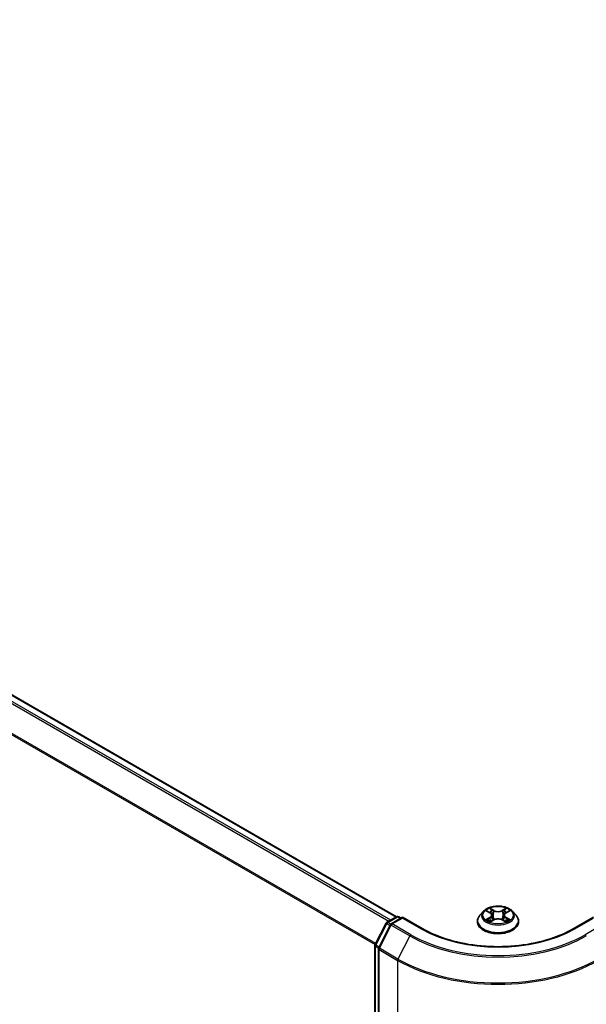
# Model space of a CAD drawing. Units: millimetres. Extents: x -1907 to 5768, y 32 to 1443.
# Drawn here: x -1142 to -1053, y 1113 to 1267 of the extents above; entities that cross this region are included whole.
import ezdxf

# ---------------------------------------------------------------- set-up
doc = ezdxf.new("R2010")
doc.units = ezdxf.units.MM
doc.header["$LTSCALE"] = 4
doc.layers.add('Visible (ISO)', color=7, linetype='Continuous', lineweight=35)
doc.layers.add('Visible Narrow (ISO)', color=7, linetype='Continuous', lineweight=25)

msp = doc.modelspace()

# ---------------------------------------------------------------- linework, layer by layer
at = {"layer": 'Visible (ISO)'}
for p, q in [((-1326.2389, 1266.9642), (-1082.7678, 1126.3961)), ((-1084.2852, 1125.5202), (-1082.7775, 1126.3907)), ((-1082.4441, 1126.3907), (-1082.0608, 1126.1694)), ((-1069.176, 1127.2446), (-1069.7272, 1126.6297)), ((-1068.635, 1127.3115), (-1068.163, 1127.0293)), ((-1067.8717, 1126.6408), (-1067.7807, 1125.7924)), ((-1065.9229, 1126.6408), (-1066.014, 1125.7924)), ((-1065.6316, 1127.0293), (-1065.1597, 1127.3115)), ((-1064.6187, 1127.2446), (-1064.0675, 1126.6297)), ((-1086.1291, 1122.0191), (-1084.4155, 1125.3828)), ((-1083.7402, 1125.1377), (-1085.5791, 1121.5279)), ((-1081.8251, 1126.3054), (-1083.6099, 1125.275)), ((-1081.8251, 1126.1927), (-1081.8251, 1126.3054)), ((-1078.7515, 1124.5309), (-1081.8251, 1126.3054)), ((-1070.1196, 1125.6484), (-1070.1196, 1125.6853)), ((-1068.0752, 1125.6282), (-1067.5837, 1125.9023)), ((-1066.211, 1125.9023), (-1065.7195, 1125.6282)), ((-1063.6751, 1125.6484), (-1063.6751, 1125.6853)), ((-1051.9695, 1126.3054), (-1055.0432, 1124.5309)), ((-1086.1654, 967.1276), (-1086.1654, 1121.8678)), ((-1085.6154, 1121.3766), (-1085.6154, 966.4394))]:
    msp.add_line(p, q, dxfattribs=at)
for centre, start, end in [((-1082.6108, 1126.102), 60, 120), ((-1084.1185, 1125.2315), 120, 153.004492), ((-1083.4432, 1124.9863), 120, 153.004492), ((-1085.8321, 1121.8678), 153.004492, 180), ((-1085.2821, 1121.3766), 153.004492, 180)]:
    msp.add_arc(centre, 0.3333, start, end, dxfattribs=at)
for points, knots in [([(-1064.6187, 1127.2446), (-1064.755, 1127.3967), (-1064.9281, 1127.5302), (-1065.3367, 1127.7599), (-1065.5747, 1127.8544), (-1066.0855, 1127.9925), (-1066.3581, 1128.0361), (-1066.9108, 1128.0696), (-1067.1906, 1128.0598), (-1067.7322, 1127.9877), (-1067.9937, 1127.9254), (-1068.4745, 1127.7521), (-1068.6934, 1127.6407), (-1068.9909, 1127.4277), (-1069.0907, 1127.3398), (-1069.176, 1127.2446)], [5.97535376, 5.97535376, 5.97535376, 5.97535376, 6.29636668, 6.29636668, 6.63079528, 6.63079528, 6.96387273, 6.96387273, 7.29518617, 7.29518617, 7.62692208, 7.62692208, 7.96090005, 7.96090005, 8.16181318, 8.16181318, 8.16181318, 8.16181318]), ([(-1069.7272, 1126.6297), (-1069.7768, 1126.5743), (-1069.8223, 1126.517), (-1069.9045, 1126.399), (-1069.9411, 1126.3382), (-1070.0047, 1126.2136), (-1070.0317, 1126.1497), (-1070.0752, 1126.0198), (-1070.0918, 1125.9536), (-1070.114, 1125.8201), (-1070.1196, 1125.7527), (-1070.1196, 1125.6853)], [1.878627878, 1.878627878, 1.878627878, 1.878627878, 1.9741412, 1.9741412, 2.069654523, 2.069654523, 2.165167845, 2.165167845, 2.260681167, 2.260681167, 2.35619449, 2.35619449, 2.35619449, 2.35619449]), ([(-1067.8717, 1126.6408), (-1067.875, 1126.671), (-1067.8819, 1126.701), (-1067.9028, 1126.7594), (-1067.9166, 1126.7878), (-1067.9507, 1126.8427), (-1067.9709, 1126.869), (-1068.0168, 1126.9193), (-1068.0426, 1126.9432), (-1068.0992, 1126.9883), (-1068.13, 1127.0096), (-1068.163, 1127.0293)], [5.559690499, 5.559690499, 5.559690499, 5.559690499, 5.700898802, 5.700898802, 5.842107105, 5.842107105, 5.983315408, 5.983315408, 6.124523712, 6.124523712, 6.265732015, 6.265732015, 6.265732015, 6.265732015]), ([(-1065.6316, 1127.0293), (-1065.6646, 1127.0096), (-1065.6955, 1126.9883), (-1065.7521, 1126.9432), (-1065.7778, 1126.9193), (-1065.8238, 1126.869), (-1065.844, 1126.8427), (-1065.878, 1126.7878), (-1065.8919, 1126.7594), (-1065.9127, 1126.701), (-1065.9197, 1126.671), (-1065.9229, 1126.6408)], [1.588249619, 1.588249619, 1.588249619, 1.588249619, 1.729457922, 1.729457922, 1.870666225, 1.870666225, 2.011874528, 2.011874528, 2.153082831, 2.153082831, 2.294291134, 2.294291134, 2.294291134, 2.294291134]), ([(-1063.6751, 1125.6853), (-1063.6751, 1125.7527), (-1063.6807, 1125.8201), (-1063.7029, 1125.9536), (-1063.7194, 1126.0198), (-1063.7629, 1126.1497), (-1063.7899, 1126.2136), (-1063.8535, 1126.3382), (-1063.8901, 1126.399), (-1063.9723, 1126.517), (-1064.0179, 1126.5743), (-1064.0675, 1126.6297)], [5.497787143, 5.497787143, 5.497787143, 5.497787143, 5.593300466, 5.593300466, 5.688813788, 5.688813788, 5.784327111, 5.784327111, 5.879840433, 5.879840433, 5.975353756, 5.975353756, 5.975353756, 5.975353756]), ([(-1070.1196, 1125.6484), (-1070.1196, 1125.4497), (-1070.0672, 1125.2515), (-1069.864, 1124.8719), (-1069.7096, 1124.6912), (-1069.3111, 1124.3635), (-1069.0636, 1124.2178), (-1068.5037, 1123.9801), (-1068.1911, 1123.8882), (-1067.5338, 1123.7673), (-1067.1893, 1123.7381), (-1066.5023, 1123.7445), (-1066.16, 1123.7802), (-1065.5108, 1123.913), (-1065.204, 1124.0103), (-1064.6563, 1124.2586), (-1064.4155, 1124.4096), (-1064.027, 1124.7523), (-1063.8786, 1124.944), (-1063.7131, 1125.3098), (-1063.6751, 1125.479), (-1063.6751, 1125.6484)], [2.35619449, 2.35619449, 2.35619449, 2.35619449, 2.65590507, 2.65590507, 2.96831605, 2.96831605, 3.29280909, 3.29280909, 3.61853703, 3.61853703, 3.9432875, 3.9432875, 4.26764236, 4.26764236, 4.59247646, 4.59247646, 4.91827385, 4.91827385, 5.2421889, 5.2421889, 5.49778714, 5.49778714, 5.49778714, 5.49778714]), ([(-1068.4215, 1125.8655), (-1068.4014, 1125.8488), (-1068.3796, 1125.832), (-1068.3329, 1125.7985), (-1068.308, 1125.7819), (-1068.255, 1125.7489), (-1068.227, 1125.7326), (-1068.168, 1125.7008), (-1068.137, 1125.6852), (-1068.0859, 1125.6612), (-1068.0666, 1125.6525), (-1068.0469, 1125.644)], [2.964105149, 2.964105149, 2.964105149, 2.964105149, 3.034255086, 3.034255086, 3.104405022, 3.104405022, 3.174554958, 3.174554958, 3.244704894, 3.244704894, 3.285579567, 3.285579567, 3.285579567, 3.285579567]), ([(-1066.211, 1125.9023), (-1066.2851, 1125.9436), (-1066.3693, 1125.9778), (-1066.5507, 1126.0298), (-1066.6478, 1126.0475), (-1066.8465, 1126.0653), (-1066.9481, 1126.0653), (-1067.1468, 1126.0475), (-1067.244, 1126.0298), (-1067.4253, 1125.9778), (-1067.5095, 1125.9436), (-1067.5837, 1125.9023)], [0.01745329, 0.01745329, 0.01745329, 0.01745329, 0.32463124, 0.32463124, 0.63180919, 0.63180919, 0.93898714, 0.93898714, 1.24616509, 1.24616509, 1.55334303, 1.55334303, 1.55334303, 1.55334303]), ([(-1065.7477, 1125.644), (-1065.728, 1125.6525), (-1065.7087, 1125.6612), (-1065.6576, 1125.6852), (-1065.6267, 1125.7008), (-1065.5677, 1125.7326), (-1065.5396, 1125.7489), (-1065.4867, 1125.7819), (-1065.4617, 1125.7985), (-1065.415, 1125.832), (-1065.3933, 1125.8488), (-1065.3732, 1125.8655)], [4.568402067, 4.568402067, 4.568402067, 4.568402067, 4.609276739, 4.609276739, 4.679426676, 4.679426676, 4.749576612, 4.749576612, 4.819726548, 4.819726548, 4.889876485, 4.889876485, 4.889876485, 4.889876485]), ([(-1055.0432, 1124.5309), (-1056.2758, 1123.8192), (-1057.7098, 1123.217), (-1060.8374, 1122.297), (-1062.5304, 1121.9792), (-1066.0062, 1121.6613), (-1067.7884, 1121.6613), (-1071.2643, 1121.9792), (-1072.9573, 1122.297), (-1076.0849, 1123.217), (-1077.5188, 1123.8192), (-1078.7515, 1124.5309)], [1.57079633, 1.57079633, 1.57079633, 1.57079633, 1.88495559, 1.88495559, 2.19911486, 2.19911486, 2.51327412, 2.51327412, 2.82743339, 2.82743339, 3.14159265, 3.14159265, 3.14159265, 3.14159265])]:
    msp.add_open_spline(points, degree=3, knots=knots, dxfattribs=at)
at = {"layer": 'Visible Narrow (ISO)'}
for p, q in [((-1326.4055, 1266.9477), (-1082.8656, 1126.3398)), ((-1327.419, 1266.2646), (-1083.9639, 1125.7057)), ((-1083.698, 1125.8592), (-1327.2379, 1266.4671)), ((-1329.3125, 1262.4491), (-1086.1181, 1122.0407)), ((-1086.0247, 1122.2241), (-1329.2579, 1262.6549)), ((-1084.1185, 1125.5037), (-1082.6108, 1126.3742)), ((-1082.6108, 1126.3742), (-1082.1585, 1126.113)), ((-1068.7933, 1127.3867), (-1068.1915, 1127.027)), ((-1067.5566, 1127.3935), (-1068.1798, 1127.741)), ((-1067.9868, 1127.5476), (-1067.5951, 1127.3291)), ((-1067.5951, 1127.3291), (-1067.6511, 1126.5423)), ((-1065.6149, 1127.741), (-1066.238, 1127.3935)), ((-1066.1996, 1127.3291), (-1065.8078, 1127.5476)), ((-1066.1996, 1127.3291), (-1066.1435, 1126.5423)), ((-1065.6031, 1127.027), (-1065.0014, 1127.3867)), ((-1086.0131, 1121.9375), (-1084.2996, 1125.3012)), ((-1085.4632, 1121.4463), (-1083.6243, 1125.056)), ((-1084.2996, 1125.3012), (-1083.803, 1125.0145)), ((-1083.6604, 1125.2392), (-1084.1185, 1125.5037)), ((-1083.6243, 1125.056), (-1080.7173, 1123.3777)), ((-1083.4432, 1125.2585), (-1081.8251, 1126.1927)), ((-1080.5362, 1123.5802), (-1083.4432, 1125.2585)), ((-1081.8251, 1126.1927), (-1078.9181, 1124.5144)), ((-1068.1915, 1126.2657), (-1068.7933, 1125.9059)), ((-1068.53, 1125.9759), (-1068.1517, 1126.2021)), ((-1068.1798, 1125.5517), (-1067.5566, 1125.8991)), ((-1068.1517, 1126.2021), (-1068.1127, 1125.6737)), ((-1066.238, 1125.8991), (-1065.6149, 1125.5517)), ((-1065.6429, 1126.2021), (-1065.682, 1125.6737)), ((-1065.6429, 1126.2021), (-1065.2646, 1125.9759)), ((-1065.0014, 1125.9059), (-1065.6031, 1126.2657)), ((-1054.8765, 1124.5144), (-1051.9695, 1126.1927)), ((-1050.3514, 1125.2585), (-1053.2584, 1123.5802)), ((-1080.7173, 1123.3777), (-1082.5562, 1119.768)), ((-1086.0678, 966.9915), (-1086.0678, 1121.7317)), ((-1086.0678, 1121.7317), (-1085.6038, 1121.4638)), ((-1085.5165, 1121.6508), (-1086.0131, 1121.9375)), ((-1085.5178, 1121.2406), (-1082.6108, 1119.5622)), ((-1085.5178, 966.3033), (-1085.5178, 1121.2406)), ((-1082.5562, 1119.768), (-1085.4632, 1121.4463)), ((-1082.6108, 1119.5622), (-1082.6108, 964.6249))]:
    msp.add_line(p, q, dxfattribs=at)
msp.add_ellipse((-1066.8973, 1126.6463), major_axis=(-2.3794, 0), ratio=0.57735027, dxfattribs=at)
for centre, major_axis, ratio, start_param, end_param in [((-1082.6108, 1126.102), (-0.1667, 0.2887), 0.57735027, 5.49778714, 6.28318531), ((-1082.6108, 1126.102), (0.1667, 0.2887), 0.57735027, 0, 0.78539816), ((-1066.8973, 1125.7842), (-3.1863, 0), 0.57735027, 5.8056187, 9.90234457), ((-1066.8973, 1126.5638), (-2.5657, 0), 0.57735027, 5.8056187, 9.90234457), ((-1066.8973, 1126.6463), (-2.289, 0), 0.57735027, 5.30710262, 5.68847167), ((-1066.8973, 1126.3943), (1.7913, 0), 0.57735027, 2.17629431, 2.42062218), ((-1068.1915, 1126.9816), (0.0285, 0.0477), 0.58733849, 0, 0.79427845), ((-1068.8743, 1126.6463), (0.9491, 0), 0.57735027, 5.51524044, 7.05113018), ((-1068.8743, 1126.6049), (1.0044, 0), 0.57735027, 5.51524044, 6.34508866), ((-1068.0253, 1127.5285), (-0.0454, -0.0321), 0.18497367, 1.04331702, 2.43849919), ((-1067.8886, 1127.2412), (-0.0535, -0.0148), 0.22291783, 3.85158054, 5.20700366), ((-1067.6896, 1126.5233), (-0.0535, -0.0148), 0.22288452, 3.85157383, 5.20261978), ((-1067.5566, 1127.3482), (-0.0271, -0.0485), 0.56718618, 3.91841516, 5.40194502), ((-1066.8973, 1127.7463), (1.0044, 0), 0.57735027, 3.94444411, 5.48033385), ((-1066.8973, 1127.7877), (-0.9491, 0), 0.57735027, 0.80285146, 2.3387412), ((-1066.238, 1127.3482), (0.0271, -0.0485), 0.56718618, 0.88124028, 2.36477015), ((-1066.1051, 1126.5233), (-0.0535, 0.0148), 0.22288452, 4.22215818, 5.57320413), ((-1064.9204, 1126.6463), (-0.9491, 0), 0.57735027, 5.51524044, 7.05113018), ((-1065.9061, 1127.2412), (-0.0535, 0.0148), 0.22291783, 4.2177743, 5.57319742), ((-1064.9204, 1126.6049), (-1.0044, 0), 0.57735027, 6.22128195, 7.05113018), ((-1066.8973, 1126.3943), (1.7913, 0), 0.57735027, 0.72097047, 0.96529834), ((-1065.7694, 1127.5285), (-0.0454, 0.0321), 0.18497367, 0.70309346, 2.09827563), ((-1065.6031, 1126.9816), (-0.0285, 0.0477), 0.58733849, 5.48890685, 6.28318531), ((-1066.8973, 1126.6463), (-2.289, 0), 0.57735027, 3.7363063, 4.11767534), ((-1084.1185, 1125.2315), (-0.297, 0.1513), 0.07392213, 0, 0.95337534), ((-1084.1185, 1125.2315), (0.1667, 0.2887), 0.57735027, 0.78539816, 1.66145621), ((-1084.1185, 1125.2315), (-0.1667, 0.2887), 0.57735027, 5.49778714, 6.28318531), ((-1083.4432, 1124.9863), (-0.297, 0.1513), 0.07392213, 0, 0.95337534), ((-1083.4432, 1124.9863), (0.1667, 0.2887), 0.57735027, 0.78539816, 1.66145621), ((-1083.4432, 1124.9863), (-0.1667, 0.2887), 0.57735027, 5.49778714, 6.28318531), ((-1066.8973, 1125.6853), (-3.2222, 0), 0.57735027, 0, 3.14159265), ((-1066.8973, 1125.6484), (3.2222, 0), 0.57735027, 3.14159265, 6.28318531), ((-1066.8973, 1126.6463), (2.289, 0), 0.57735027, 3.7363063, 4.11767534), ((-1068.4902, 1125.9577), (-0.0107, -0.0545), 0.77975364, 4.52690487, 5.92208704), ((-1068.3293, 1125.8422), (-0.0472, -0.0293), 0.72973605, 5.16344533, 5.77548257), ((-1068.1915, 1126.2203), (0.0285, -0.0477), 0.58733849, 0.86378433, 2.3473142), ((-1067.5566, 1125.8538), (-0.0271, 0.0485), 0.56718618, 5.5063628, 6.28318531), ((-1066.8973, 1125.5049), (0.9491, 0), 0.57735027, 0.80285146, 2.3387412), ((-1066.238, 1125.8538), (0.0271, 0.0485), 0.56718618, 0, 0.7768225), ((-1065.6031, 1126.2203), (-0.0285, -0.0477), 0.58733849, 3.93587111, 5.41940097), ((-1066.8973, 1126.6463), (2.289, 0), 0.57735027, 5.30710262, 5.68847167), ((-1065.4654, 1125.8422), (-0.0472, 0.0293), 0.72973605, 3.64929539, 4.26133263), ((-1065.3044, 1125.9577), (0.0107, -0.0545), 0.77975364, 0.36109827, 1.75628044), ((-1080.5362, 1123.308), (-0.1667, -0.2887), 0.57735027, 3.92699082, 4.80304887), ((-1066.8973, 1131.3567), (19.5444, 0), 0.57735027, 3.92699082, 5.49778714), ((-1066.8973, 1131.4546), (-19.2883, 0), 0.57735027, 0.78539816, 2.35619449), ((-1078.9181, 1124.2422), (0.1667, 0.2887), 0.57735027, 0, 0.78539816), ((-1066.8973, 1131.4546), (17, 0), 0.57735027, 3.92699082, 5.49778714), ((-1054.8765, 1124.2422), (-0.1667, 0.2887), 0.57735027, 5.49778714, 6.28318531), ((-1053.2584, 1123.308), (0.1667, -0.2887), 0.57735027, 1.48013644, 2.35619449), ((-1085.8321, 1121.8678), (-0.3333, 0), 0.57735027, 0, 0.78539816), ((-1085.8321, 1121.8678), (-0.297, 0.1513), 0.07392213, 0, 0.95337534), ((-1085.8321, 1121.8678), (0.1667, 0.2887), 0.57735027, 1.66145621, 2.35619449), ((-1085.2821, 1121.3766), (-0.3333, 0), 0.57735027, 0, 0.78539816), ((-1085.2821, 1121.3766), (-0.297, 0.1513), 0.07392213, 0, 0.95337534), ((-1085.2821, 1121.3766), (0.1667, 0.2887), 0.57735027, 1.66145621, 2.35619449), ((-1082.3751, 1119.6983), (0.1667, 0.2887), 0.57735027, 1.66145621, 2.35619449), ((-1066.8973, 1128.6344), (22.2222, 0), 0.57735027, 3.92699082, 5.49778714), ((-1066.8973, 1128.8086), (-22.145, 0), 0.57735027, 0.78539816, 2.35619449)]:
    msp.add_ellipse(centre, major_axis=major_axis, ratio=ratio, start_param=start_param, end_param=end_param, dxfattribs=at)
for points, knots in [([(-1068.5274, 1127.2472), (-1068.5364, 1127.2572), (-1068.546, 1127.2667), (-1068.58, 1127.2968), (-1068.6066, 1127.3146), (-1068.659, 1127.343), (-1068.6847, 1127.3542), (-1068.7381, 1127.3732), (-1068.7658, 1127.3809), (-1068.7933, 1127.3867)], [0.0019082576, 0.0019082576, 0.0019082576, 0.0019082576, 0.0059340385, 0.0059340385, 0.0154285, 0.0154285, 0.0237449879, 0.0237449879, 0.0323943032, 0.0323943032, 0.0323943032, 0.0323943032]), ([(-1068.7933, 1127.3867), (-1068.7683, 1127.3773), (-1068.743, 1127.3668), (-1068.6941, 1127.3441), (-1068.6704, 1127.3319), (-1068.6433, 1127.3164), (-1068.6391, 1127.3139), (-1068.635, 1127.3115)], [-0.0323943032, -0.0323943032, -0.0323943032, -0.0323943032, -0.0237449879, -0.0237449879, -0.0154285, -0.0154285, -0.013913302, -0.013913302, -0.013913302, -0.013913302]), ([(-1067.9868, 1127.5476), (-1068.005, 1127.5653), (-1068.0226, 1127.5835), (-1068.0673, 1127.63), (-1068.0934, 1127.6577), (-1068.1398, 1127.7041), (-1068.1599, 1127.7234), (-1068.1798, 1127.741)], [-0.0320559737, -0.0320559737, -0.0320559737, -0.0320559737, -0.0236501899, -0.0236501899, -0.0102009359, -0.0102009359, 0.0003383294, 0.0003383294, 0.0003383294, 0.0003383294]), ([(-1068.1798, 1127.741), (-1068.1675, 1127.7216), (-1068.155, 1127.6994), (-1068.1252, 1127.6441), (-1068.1076, 1127.6098), (-1068.0737, 1127.551), (-1068.0593, 1127.5277), (-1068.043, 1127.5051)], [-0.0003383294, -0.0003383294, -0.0003383294, -0.0003383294, 0.0102009359, 0.0102009359, 0.0236501899, 0.0236501899, 0.0320559737, 0.0320559737, 0.0320559737, 0.0320559737]), ([(-1068.043, 1127.5051), (-1068.015, 1127.4664), (-1067.9899, 1127.4246), (-1067.9472, 1127.3368), (-1067.9297, 1127.2908), (-1067.9169, 1127.2447)], [-0.0289828459, -0.0289828459, -0.0289828459, -0.0289828459, -0.0145850634, -0.0145850634, 0, 0, 0, 0]), ([(-1067.8501, 1127.2603), (-1067.8642, 1127.311), (-1067.8832, 1127.3617), (-1067.9295, 1127.4585), (-1067.9566, 1127.5048), (-1067.9868, 1127.5476)], [0, 0, 0, 0, 0.0145850634, 0.0145850634, 0.0289828459, 0.0289828459, 0.0289828459, 0.0289828459]), ([(-1067.9169, 1127.2447), (-1067.8837, 1127.125), (-1067.8505, 1127.0054), (-1067.7841, 1126.7661), (-1067.7509, 1126.6465), (-1067.7177, 1126.5268)], [-0.0687798542, -0.0687798542, -0.0687798542, -0.0687798542, -0.0343899271, -0.0343899271, 0, 0, 0, 0]), ([(-1067.6511, 1126.5423), (-1067.6843, 1126.662), (-1067.7175, 1126.7816), (-1067.7838, 1127.021), (-1067.817, 1127.1406), (-1067.8501, 1127.2603)], [0, 0, 0, 0, 0.0343899271, 0.0343899271, 0.0687798542, 0.0687798542, 0.0687798542, 0.0687798542]), ([(-1067.7177, 1126.5268), (-1067.6703, 1126.356), (-1067.6158, 1126.1881), (-1067.5418, 1125.9946), (-1067.5301, 1125.9651), (-1067.5182, 1125.9357)], [-0.0982412545, -0.0982412545, -0.0982412545, -0.0982412545, -0.0491206273, -0.0491206273, -0.0402334775, -0.0402334775, -0.0402334775, -0.0402334775]), ([(-1067.4654, 1125.9588), (-1067.4761, 1125.9868), (-1067.4865, 1126.0151), (-1067.5554, 1126.2063), (-1067.6065, 1126.373), (-1067.6511, 1126.5423)], [0.0405862574, 0.0405862574, 0.0405862574, 0.0405862574, 0.0491206273, 0.0491206273, 0.0982412545, 0.0982412545, 0.0982412545, 0.0982412545]), ([(-1066.1435, 1126.5423), (-1066.1881, 1126.373), (-1066.2393, 1126.2063), (-1066.3081, 1126.0151), (-1066.3186, 1125.9868), (-1066.3292, 1125.9588)], [0, 0, 0, 0, 0.0491206273, 0.0491206273, 0.0576549971, 0.0576549971, 0.0576549971, 0.0576549971]), ([(-1066.2764, 1125.9357), (-1066.2645, 1125.9651), (-1066.2529, 1125.9946), (-1066.1788, 1126.1881), (-1066.1244, 1126.356), (-1066.0769, 1126.5268)], [-0.058007777, -0.058007777, -0.058007777, -0.058007777, -0.0491206273, -0.0491206273, 0, 0, 0, 0]), ([(-1065.9445, 1127.2603), (-1065.9777, 1127.1406), (-1066.0109, 1127.021), (-1066.0772, 1126.7816), (-1066.1104, 1126.662), (-1066.1435, 1126.5423)], [0, 0, 0, 0, 0.0343899271, 0.0343899271, 0.0687798542, 0.0687798542, 0.0687798542, 0.0687798542]), ([(-1066.0769, 1126.5268), (-1066.0437, 1126.6465), (-1066.0105, 1126.7661), (-1065.9441, 1127.0054), (-1065.911, 1127.125), (-1065.8778, 1127.2447)], [-0.0687798542, -0.0687798542, -0.0687798542, -0.0687798542, -0.0343899271, -0.0343899271, 0, 0, 0, 0]), ([(-1065.8078, 1127.5476), (-1065.8383, 1127.5045), (-1065.8655, 1127.4579), (-1065.9117, 1127.361), (-1065.9306, 1127.3107), (-1065.9445, 1127.2603)], [0, 0, 0, 0, 0.014491423, 0.014491423, 0.0289828459, 0.0289828459, 0.0289828459, 0.0289828459]), ([(-1065.8778, 1127.2447), (-1065.865, 1127.2905), (-1065.8477, 1127.3362), (-1065.8051, 1127.424), (-1065.7799, 1127.4662), (-1065.7517, 1127.5051)], [-0.0289828459, -0.0289828459, -0.0289828459, -0.0289828459, -0.014491423, -0.014491423, 0, 0, 0, 0]), ([(-1065.6149, 1127.741), (-1065.6312, 1127.7265), (-1065.6477, 1127.711), (-1065.6803, 1127.6788), (-1065.6965, 1127.6623), (-1065.7315, 1127.6259), (-1065.7504, 1127.6059), (-1065.7825, 1127.5728), (-1065.795, 1127.5601), (-1065.8078, 1127.5476)], [-0.0323943032, -0.0323943032, -0.0323943032, -0.0323943032, -0.0237449879, -0.0237449879, -0.0154285, -0.0154285, -0.0059340385, -0.0059340385, 0, 0, 0, 0]), ([(-1065.7517, 1127.5051), (-1065.7401, 1127.5211), (-1065.7296, 1127.5374), (-1065.7041, 1127.5794), (-1065.6904, 1127.6046), (-1065.6664, 1127.6494), (-1065.6559, 1127.6694), (-1065.6352, 1127.7073), (-1065.625, 1127.7251), (-1065.6149, 1127.741)], [0, 0, 0, 0, 0.0059340385, 0.0059340385, 0.0154285, 0.0154285, 0.0237449879, 0.0237449879, 0.0323943032, 0.0323943032, 0.0323943032, 0.0323943032]), ([(-1065.0014, 1127.3867), (-1065.0348, 1127.3796), (-1065.0687, 1127.3698), (-1065.1434, 1127.3404), (-1065.1835, 1127.3191), (-1065.2366, 1127.2782), (-1065.2528, 1127.2634), (-1065.2672, 1127.2472)], [-0.0003383294, -0.0003383294, -0.0003383294, -0.0003383294, 0.0102009359, 0.0102009359, 0.0236501899, 0.0236501899, 0.0301477161, 0.0301477161, 0.0301477161, 0.0301477161]), ([(-1065.1596, 1127.3115), (-1065.138, 1127.3245), (-1065.1156, 1127.3364), (-1065.0627, 1127.3622), (-1065.0319, 1127.3753), (-1065.0014, 1127.3867)], [-0.0181426717, -0.0181426717, -0.0181426717, -0.0181426717, -0.0102009359, -0.0102009359, 0.0003383294, 0.0003383294, 0.0003383294, 0.0003383294]), ([(-1068.53, 1125.9759), (-1068.5486, 1125.9724), (-1068.5693, 1125.9685), (-1068.6259, 1125.9566), (-1068.6633, 1125.9476), (-1068.732, 1125.9275), (-1068.7628, 1125.9174), (-1068.7933, 1125.9059)], [-0.0320559737, -0.0320559737, -0.0320559737, -0.0320559737, -0.0236501899, -0.0236501899, -0.0102009359, -0.0102009359, 0.0003383294, 0.0003383294, 0.0003383294, 0.0003383294]), ([(-1068.7933, 1125.9059), (-1068.7598, 1125.913), (-1068.726, 1125.9175), (-1068.6512, 1125.9225), (-1068.6111, 1125.9216), (-1068.553, 1125.916), (-1068.5324, 1125.9128), (-1068.5152, 1125.9096)], [-0.0003383294, -0.0003383294, -0.0003383294, -0.0003383294, 0.0102009359, 0.0102009359, 0.0236501899, 0.0236501899, 0.0320559737, 0.0320559737, 0.0320559737, 0.0320559737]), ([(-1068.3691, 1125.8605), (-1068.3885, 1125.8918), (-1068.4124, 1125.9177), (-1068.4668, 1125.9565), (-1068.4973, 1125.9695), (-1068.53, 1125.9759)], [0, 0, 0, 0, 0.0145850634, 0.0145850634, 0.0289828459, 0.0289828459, 0.0289828459, 0.0289828459]), ([(-1068.5152, 1125.9096), (-1068.4858, 1125.9041), (-1068.4584, 1125.8925), (-1068.4298, 1125.8721), (-1068.4256, 1125.8689), (-1068.4215, 1125.8655)], [-0.0289828459, -0.0289828459, -0.0289828459, -0.0289828459, -0.0145850634, -0.0145850634, -0.0120420166, -0.0120420166, -0.0120420166, -0.0120420166]), ([(-1068.0567, 1125.6385), (-1068.063, 1125.6389), (-1068.0691, 1125.6388), (-1068.0905, 1125.6364), (-1068.1042, 1125.6309), (-1068.1283, 1125.6152), (-1068.1388, 1125.6055), (-1068.1595, 1125.5818), (-1068.1697, 1125.5675), (-1068.1798, 1125.5517)], [0.0024401637, 0.0024401637, 0.0024401637, 0.0024401637, 0.0059340385, 0.0059340385, 0.0154285, 0.0154285, 0.0237449879, 0.0237449879, 0.0323943032, 0.0323943032, 0.0323943032, 0.0323943032]), ([(-1068.1798, 1125.5517), (-1068.1634, 1125.5661), (-1068.147, 1125.5797), (-1068.1143, 1125.6041), (-1068.0982, 1125.6149), (-1068.0796, 1125.6257), (-1068.0774, 1125.627), (-1068.0752, 1125.6282)], [-0.0323943032, -0.0323943032, -0.0323943032, -0.0323943032, -0.0237449879, -0.0237449879, -0.0154285, -0.0154285, -0.0142996638, -0.0142996638, -0.0142996638, -0.0142996638]), ([(-1065.6149, 1125.5517), (-1065.6272, 1125.571), (-1065.6396, 1125.5879), (-1065.6694, 1125.6188), (-1065.6871, 1125.6309), (-1065.7172, 1125.6383), (-1065.7271, 1125.6392), (-1065.7379, 1125.6385)], [-0.0003383294, -0.0003383294, -0.0003383294, -0.0003383294, 0.0102009359, 0.0102009359, 0.0236501899, 0.0236501899, 0.02961581, 0.02961581, 0.02961581, 0.02961581]), ([(-1065.7194, 1125.6282), (-1065.7045, 1125.6199), (-1065.6898, 1125.6105), (-1065.6549, 1125.5856), (-1065.6348, 1125.5693), (-1065.6149, 1125.5517)], [-0.0177563099, -0.0177563099, -0.0177563099, -0.0177563099, -0.0102009359, -0.0102009359, 0.0003383294, 0.0003383294, 0.0003383294, 0.0003383294]), ([(-1065.2646, 1125.9759), (-1065.2976, 1125.9694), (-1065.3282, 1125.9563), (-1065.3826, 1125.9174), (-1065.4062, 1125.8916), (-1065.4256, 1125.8605)], [0, 0, 0, 0, 0.014491423, 0.014491423, 0.0289828459, 0.0289828459, 0.0289828459, 0.0289828459]), ([(-1065.3732, 1125.8655), (-1065.3692, 1125.8687), (-1065.3652, 1125.8719), (-1065.3366, 1125.8923), (-1065.3091, 1125.904), (-1065.2794, 1125.9096)], [-0.0169408294, -0.0169408294, -0.0169408294, -0.0169408294, -0.014491423, -0.014491423, 0, 0, 0, 0]), ([(-1065.2794, 1125.9096), (-1065.2673, 1125.9119), (-1065.2535, 1125.9141), (-1065.2146, 1125.919), (-1065.1881, 1125.921), (-1065.1356, 1125.9216), (-1065.1099, 1125.9207), (-1065.0565, 1125.9158), (-1065.0288, 1125.9117), (-1065.0014, 1125.9059)], [0, 0, 0, 0, 0.0059340385, 0.0059340385, 0.0154285, 0.0154285, 0.0237449879, 0.0237449879, 0.0323943032, 0.0323943032, 0.0323943032, 0.0323943032]), ([(-1065.0014, 1125.9059), (-1065.0264, 1125.9153), (-1065.0516, 1125.9239), (-1065.1005, 1125.9388), (-1065.1242, 1125.9453), (-1065.1734, 1125.9575), (-1065.1987, 1125.963), (-1065.2373, 1125.9707), (-1065.2515, 1125.9734), (-1065.2646, 1125.9759)], [-0.0323943032, -0.0323943032, -0.0323943032, -0.0323943032, -0.0237449879, -0.0237449879, -0.0154285, -0.0154285, -0.0059340385, -0.0059340385, 0, 0, 0, 0])]:
    msp.add_open_spline(points, degree=3, knots=knots, dxfattribs=at)
for points in [[(-1068.3294, 1125.7965), (-1068.3426, 1125.8178), (-1068.3558, 1125.8391), (-1068.3691, 1125.8605)], [(-1065.4256, 1125.8605), (-1065.4388, 1125.8391), (-1065.452, 1125.8178), (-1065.4652, 1125.7965)]]:
    msp.add_open_spline(points, degree=3, dxfattribs=at)

doc.saveas('drawing.dxf')
